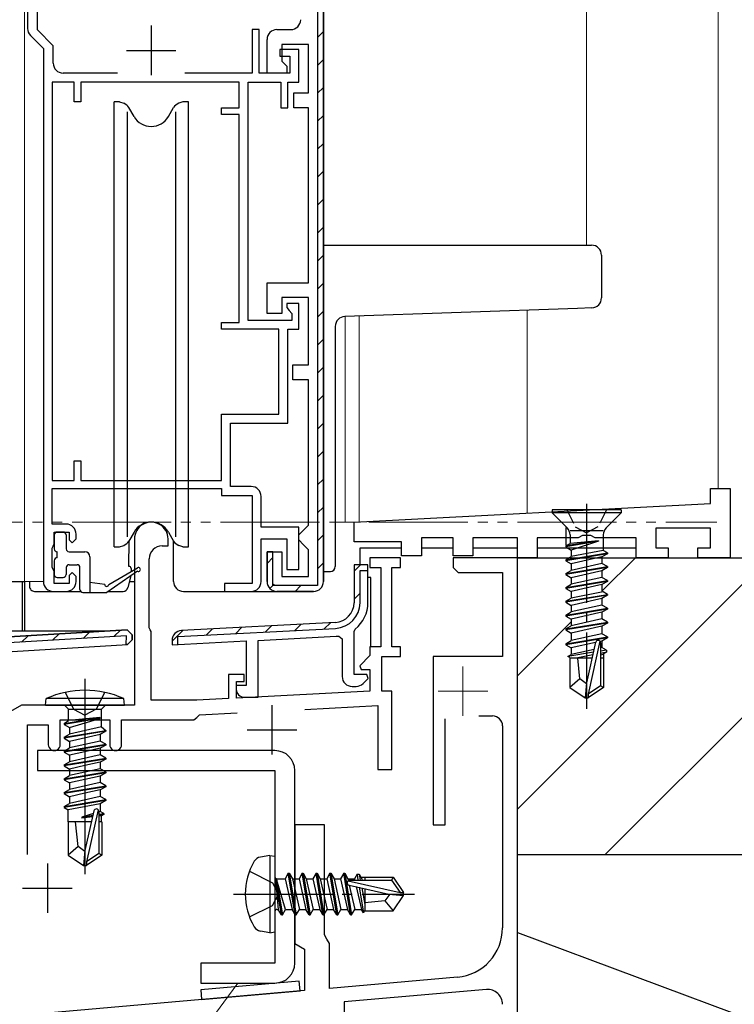
# Model space of a CAD drawing. Extents: x 0 to 1133, y 0 to 806.
# Drawn here: x 216 to 288, y 197 to 297 of the extents above; entities that cross this region are included whole.
import ezdxf

# ---------------------------------------------------------------- set-up
doc = ezdxf.new("R2010")
doc.units = 0
for name, pattern in [('YCENTER_1', [13, 10, -1, 1, -1]), ('YDIVIDE_1', [15, 10, -1, 1, -1, 1, -1]), ('YHIDDEN_1', [4, 3, -1])]:
    doc.linetypes.add(name, pattern=pattern)
for name, color, linetype, lineweight in [('YKK_11', 7, 'CONTINUOUS', 30), ('YKK_12', 2, 'CONTINUOUS', 13), ('YKK_13', 4, 'CONTINUOUS', 30), ('YKK_D', 6, 'CONTINUOUS', 13), ('YSS_K', 3, 'CONTINUOUS', 13), ('YSS_KE', 3, 'CONTINUOUS', 30)]:
    doc.layers.add(name, color=color, linetype=linetype, lineweight=lineweight)

msp = doc.modelspace()

# ---------------------------------------------------------------- linework, layer by layer
at = {"layer": 'YKK_11', "linetype": 'ByBlock', "lineweight": -2, "ltscale": 0.5}
for p, q in [((216.8, 313), (216.8, 295.914)), ((246.7, 312), (246.7, 240)), ((217.8, 295.773), (217.8, 309.7)), ((219.4, 294.173), (217.8, 295.773)), ((240.2, 295.8), (239.5, 295.8)), ((239.5, 295.8), (239.5, 291.4)), ((240.2, 291.4), (240.2, 295.8)), ((242, 295.8), (243.4, 295.8)), ((217.093, 295.207), (218.4, 293.9)), ((241, 291.4), (241, 294.8)), ((218.4, 293.9), (218.4, 240)), ((219.4, 292.4), (219.4, 294.173)), ((244.2, 293.8), (242.3, 293.8)), ((242.3, 293.8), (242.3, 293.1)), ((245.2, 294.3), (242.5, 294.3)), ((242.5, 294.3), (242.5, 292.6)), ((244.2, 290.5), (244.2, 293.8)), ((245.2, 289.4), (245.2, 294.3)), ((242.3, 293.1), (243.3, 293.1)), ((243.3, 293.1), (243.3, 291.4)), ((242.5, 292.6), (243, 292.1)), ((243, 292.1), (243, 291.4)), ((225.902, 291.4), (220.4, 291.4)), ((239.5, 291.4), (232.699, 291.4)), ((243.3, 291.4), (240.2, 291.4)), ((243, 291.4), (241, 291.4)), ((219.3, 290.5), (219.3, 250.2)), ((221.5, 290.5), (219.3, 290.5)), ((221.5, 288.5), (221.5, 290.5)), ((238.2, 290.5), (222.2, 290.5)), ((222.2, 290.5), (222.2, 288.5)), ((238.2, 287.9), (238.2, 290.5)), ((239.1, 266.4), (239.1, 290.5)), ((239.1, 290.5), (242.4, 290.5)), ((242.4, 290.5), (242.4, 287.9)), ((243.1, 287.9), (243.1, 290.5)), ((243.1, 290.5), (244.2, 290.5)), ((243.7, 287.9), (243.7, 289.4)), ((243.7, 289.4), (245.2, 289.4)), ((222.2, 288.5), (221.5, 288.5)), ((236.4, 287.2), (236.4, 287.9)), ((236.4, 287.9), (238.2, 287.9)), ((242.4, 287.9), (243.1, 287.9)), ((245.2, 287.9), (243.7, 287.9)), ((245.2, 270.2), (245.2, 287.9)), ((238.2, 287.2), (236.4, 287.2)), ((238.2, 266.2), (238.2, 287.2)), ((241, 267.1), (241, 270.2)), ((241, 270.2), (245.2, 270.2)), ((245.2, 268.7), (242.5, 268.7)), ((242.5, 268.7), (242.5, 267.1)), ((244.2, 268.1), (243, 268.1)), ((243, 268.1), (243, 267.7)), ((244.2, 265.5), (244.2, 268.1)), ((245.2, 261.9), (245.2, 268.7)), ((242.5, 267.1), (241, 267.1)), ((243, 267.7), (243.25, 267.404)), ((243.25, 267.404), (243.5, 267.109)), ((243.5, 267.109), (243.5, 266.4)), ((236.4, 265.5), (236.4, 266.2)), ((236.4, 266.2), (238.2, 266.2)), ((243.5, 266.4), (239.1, 266.4)), ((242.2, 265.5), (236.4, 265.5)), ((242.2, 256.9), (242.2, 265.5)), ((243.1, 256), (243.1, 265.5)), ((243.1, 265.5), (244.2, 265.5)), ((243.6, 260.4), (243.6, 261.9)), ((243.6, 261.9), (245.2, 261.9)), ((245.2, 260.4), (243.6, 260.4)), ((245.2, 245.7), (245.2, 260.4)), ((236.4, 250.2), (236.4, 256.9)), ((236.4, 256.9), (242.2, 256.9)), ((237.3, 249.6), (237.3, 256)), ((237.3, 256), (243.1, 256)), ((221.5, 250.2), (221.5, 252.2)), ((221.5, 252.2), (222.2, 252.2)), ((222.2, 252.2), (222.2, 250.2)), ((219.3, 250.2), (221.5, 250.2)), ((222.2, 250.2), (236.4, 250.2)), ((219.3, 245.8), (219.3, 249.4)), ((219.3, 249.4), (236.4, 249.4)), ((236.4, 249.4), (236.4, 248.7)), ((239.4, 249.6), (237.3, 249.6)), ((236.4, 248.7), (239.5, 248.7)), ((239.5, 248.7), (239.5, 239.8)), ((240.4, 245.5), (240.4, 248.6)), ((220.7, 245.8), (219.3, 245.8)), ((219.5, 243.8), (219.5, 245)), ((219.5, 245), (221, 245)), ((221, 245), (221, 244.2)), ((244.2, 245.5), (240.4, 245.5)), ((244.2, 241.2), (244.2, 245.5)), ((244.2, 244.7), (244.7, 245.2)), ((244.7, 245.2), (245.2, 245.7)), ((221, 244.2), (221.3, 243.9)), ((221.3, 243.9), (221.7, 244.3)), ((221.7, 244.3), (221.7, 244.8)), ((240.4, 240), (240.4, 244.3)), ((240.4, 244.3), (243, 244.3)), ((243, 244.3), (243, 241.2)), ((244.2, 244.2), (244.2, 244.7)), ((244.7, 243.7), (244.2, 244.2)), ((219.3, 243.353), (219.4, 243.577)), ((219.3, 241.447), (219.3, 243.353)), ((219.4, 243.577), (219.5, 243.8)), ((241, 240), (241, 243)), ((241, 243), (242.5, 243)), ((242.5, 243), (242.5, 240.5)), ((245.2, 243.2), (244.7, 243.7)), ((245.2, 240.5), (245.2, 243.2)), ((219.4, 241.224), (219.3, 241.447)), ((219.5, 241), (219.4, 241.224)), ((219.5, 239.8), (219.5, 241)), ((243, 241.2), (244.2, 241.2)), ((251.198, 241.694), (249.798, 241.694)), ((249.798, 241.694), (249.798, 237.857)), ((251.198, 237.857), (251.198, 241.694)), ((221.3, 240.9), (221, 240.6)), ((221, 240.6), (221, 239.8)), ((221.7, 240.5), (221.3, 240.9)), ((221.7, 240), (221.7, 240.5)), ((242.5, 240.5), (245.2, 240.5)), ((219.4, 239), (220.7, 239)), ((221, 239.8), (219.5, 239.8)), ((239.5, 239.8), (236.7, 239.8)), ((236.7, 239.8), (236.7, 239)), ((236.7, 239), (239.4, 239)), ((245.7, 239), (242, 239)), ((226.855, 235.125), (190.541, 232.904)), ((247.902, 235.859), (232.345, 235.044)), ((249.798, 234.958), (249.911, 235.193)), ((249.798, 230.594), (249.798, 234.958)), ((226.903, 233.625), (227.372, 234.111)), ((227.372, 234.111), (227.385, 234.613)), ((231.398, 234.045), (231.398, 233.592)), ((231.398, 233.592), (238.898, 233.985)), ((238.898, 233.985), (238.898, 229.494)), ((240.098, 234.048), (247.976, 234.461)), ((240.098, 228.294), (240.098, 234.048)), ((248.257, 234.488), (248.598, 234.191)), ((248.598, 234.191), (248.598, 230.394)), ((214.134, 232.844), (226.903, 233.625)), ((251.073, 230.594), (249.798, 230.594)), ((250.715, 229.687), (251.234, 230.206)), ((251.234, 230.206), (251.073, 230.594)), ((238.898, 229.494), (237.898, 229.494)), ((237.898, 229.494), (237.898, 229.094)), ((249.598, 229.394), (250.008, 229.394)), ((238.698, 228.294), (240.098, 228.294))]:
    msp.add_line(p, q, dxfattribs=at)
at = {"layer": 'YKK_11', "linetype": 'ByBlock', "lineweight": 30, "ltscale": 0.5}
for p, q in [((246.1, 312.4), (246.1, 239.6)), ((246.7, 240), (246.7, 312)), ((241.6, 243), (241, 243)), ((241, 243), (241, 240)), ((241.6, 239.6), (241.6, 243)), ((251.198, 241.694), (249.798, 241.694)), ((249.798, 241.694), (249.798, 237.857)), ((250.398, 237.857), (250.398, 241.094)), ((250.398, 241.094), (251.198, 241.094)), ((251.198, 241.094), (251.198, 241.694)), ((246.1, 239.6), (241.6, 239.6)), ((242, 239), (245.7, 239)), ((190.541, 232.904), (226.855, 235.125)), ((227.385, 234.613), (226.855, 235.125)), ((231.998, 234.425), (247.934, 235.26)), ((247.902, 235.859), (232.345, 235.044)), ((226.783, 234.52), (190.212, 232.283)), ((226.759, 233.617), (226.783, 234.52)), ((227.372, 234.111), (226.903, 233.625)), ((227.385, 234.613), (227.372, 234.111)), ((231.398, 234.045), (231.398, 233.592)), ((231.998, 233.624), (231.998, 234.425)), ((226.903, 233.625), (226.759, 233.617)), ((231.398, 233.592), (231.998, 233.624))]:
    msp.add_line(p, q, dxfattribs=at)
at = {"layer": 'YKK_11', "ltscale": 0.5}
for p, q in [((229.3, 296.2), (229.3, 291.2)), ((226.8, 293.7), (231.8, 293.7))]:
    msp.add_line(p, q, dxfattribs=at)
at = {"layer": 'YKK_11', "linetype": 'Continuous', "lineweight": 13}
for p, q in [((246.1, 295.012), (246.7, 295.612)), ((246.1, 292.183), (246.7, 292.783)), ((246.1, 289.355), (246.7, 289.955)), ((246.1, 286.527), (246.7, 287.127)), ((246.1, 283.698), (246.7, 284.298)), ((246.1, 280.87), (246.7, 281.47)), ((246.1, 278.041), (246.7, 278.641)), ((246.1, 275.213), (246.7, 275.813)), ((246.1, 272.384), (246.7, 272.984)), ((246.1, 269.556), (246.7, 270.156)), ((246.1, 266.728), (246.7, 267.328)), ((246.1, 263.899), (246.7, 264.499)), ((246.1, 261.071), (246.7, 261.671)), ((246.1, 258.242), (246.7, 258.842)), ((246.1, 255.414), (246.7, 256.014)), ((246.1, 252.585), (246.7, 253.185)), ((246.1, 249.757), (246.7, 250.357)), ((246.1, 246.929), (246.7, 247.529)), ((246.1, 244.1), (246.7, 244.7)), ((241, 241.829), (241.6, 242.429)), ((246.1, 241.272), (246.7, 241.872)), ((249.798, 241.038), (250.455, 241.694)), ((241.293, 239.293), (241.717, 239.717)), ((243.829, 239), (244.429, 239.6)), ((249.798, 238.209), (250.398, 238.809)), ((225.516, 234.442), (226.193, 235.085)), ((231.398, 233.951), (232.499, 235.052)), ((234.849, 234.574), (235.483, 235.208)), ((237.834, 234.731), (238.468, 235.365)), ((240.819, 234.887), (241.453, 235.521)), ((243.804, 235.044), (244.438, 235.678)), ((246.789, 235.2), (247.423, 235.834)), ((216.199, 233.872), (216.876, 234.515)), ((219.305, 234.062), (219.982, 234.705)), ((222.411, 234.252), (223.088, 234.895))]:
    msp.add_line(p, q, dxfattribs=at)
at = {"layer": 'YKK_11', "color": 211, "linetype": 'ByBlock', "lineweight": -2, "ltscale": 0.5}
for p, q in [((285.8, 247.9), (285.8, 249.4)), ((285.8, 249.4), (287.8, 249.4)), ((287.8, 249.4), (287.8, 242.4)), ((249.8, 246.014), (285.8, 247.9)), ((249.8, 244), (249.8, 246.014)), ((285.8, 245.4), (280.3, 245.4)), ((280.3, 245.4), (280.3, 243.4)), ((285.8, 243.4), (285.8, 245.4)), ((227.6, 244.3), (227.6, 227.5)), ((231, 243.6), (231, 244.3)), ((254.6, 244), (249.8, 244)), ((254.6, 242.6), (254.6, 244)), ((259.8, 244.4), (256.6, 244.4)), ((256.6, 244.4), (256.6, 242.6)), ((259.8, 242.6), (259.8, 244.4)), ((266.3, 244.4), (261.8, 244.4)), ((261.8, 244.4), (261.8, 242.6)), ((266.3, 242.4), (266.3, 244.4)), ((272.434, 244.4), (268.3, 244.4)), ((268.3, 244.4), (268.3, 242.4)), ((272.867, 244.65), (272.434, 244.4)), ((273.733, 244.65), (272.867, 244.65)), ((274.166, 244.4), (273.733, 244.65)), ((278.3, 244.4), (274.166, 244.4)), ((278.3, 242.4), (278.3, 244.4)), ((230.4, 243.6), (231, 243.6)), ((280.3, 243.4), (281.55, 243.4)), ((281.55, 243.4), (281.55, 242.4)), ((284.55, 242.4), (284.55, 243.4)), ((284.55, 243.4), (285.8, 243.4)), ((229.1, 235.3), (229.1, 242.3)), ((254.5, 242.4), (251.4, 242.4)), ((251.4, 242.4), (251.4, 241.4)), ((254.5, 241.4), (254.5, 242.4)), ((256.6, 242.6), (254.6, 242.6)), ((261.8, 242.6), (259.8, 242.6)), ((268.3, 242.4), (266.3, 242.4)), ((281.55, 242.4), (278.3, 242.4)), ((287.8, 242.4), (284.55, 242.4)), ((251.4, 241.4), (252.5, 241.4)), ((252.5, 241.4), (252.5, 233.4)), ((253.6, 233.4), (253.6, 241.4)), ((253.6, 241.4), (254.5, 241.4)), ((229.2, 235.127), (229.1, 235.3)), ((229.3, 234.954), (229.2, 235.127)), ((229.3, 228), (229.3, 234.954)), ((252.5, 233.4), (251.4, 233.4)), ((251.4, 233.4), (251.4, 232.524)), ((254.5, 233.4), (253.6, 233.4)), ((254.5, 232.4), (254.5, 233.4)), ((251.4, 232.524), (250.364, 231.488)), ((252.6, 228.9), (252.6, 232.4)), ((252.6, 232.4), (254.5, 232.4)), ((250.364, 231.488), (250.524, 231.1)), ((250.524, 231.1), (251.4, 231.1)), ((251.4, 231.1), (251.4, 228.917)), ((238.7, 230.6), (237.1, 230.6)), ((237.1, 230.6), (237.1, 228.168)), ((238.7, 229.9), (238.7, 230.6)), ((237.9, 228.21), (237.9, 229.9)), ((237.9, 229.9), (238.7, 229.9)), ((233.9, 228), (229.3, 228)), ((237.1, 228.168), (233.9, 228)), ((251.4, 228.917), (237.9, 228.21)), ((253.6, 228.9), (252.6, 228.9)), ((253.6, 221), (253.6, 228.9)), ((216.179, 227.5), (214.36, 226.45)), ((227.6, 227.5), (216.179, 227.5)), ((244.824, 227.071), (252.2, 227.457)), ((252.2, 227.457), (252.2, 221)), ((220.1, 223.5), (220.1, 226)), ((220.1, 226), (225.1, 226)), ((225.1, 226), (225.1, 223.5)), ((226.3, 223.5), (226.3, 226)), ((226.3, 226), (233.6, 226)), ((233.6, 226), (233.897, 226.257)), ((233.897, 226.257), (234.178, 226.513)), ((234.178, 226.513), (237.978, 226.712)), ((216.8, 212.382), (216.8, 225.5)), ((216.8, 225.5), (218.9, 225.5)), ((218.9, 225.5), (218.9, 223.5)), ((252.2, 221), (253.6, 221))]:
    msp.add_line(p, q, dxfattribs=at)
at = {"layer": 'YKK_11', "color": 4}
for p, q in [((266.3, 242.4), (259.8, 242.4)), ((259.8, 242.4), (259.8, 241.4)), ((266.3, 182.9), (266.3, 242.4)), ((259.8, 241.4), (260.3, 240.9)), ((260.3, 240.9), (264.8, 240.9)), ((264.8, 240.9), (264.8, 232.4)), ((264.8, 232.4), (257.8, 232.4)), ((257.8, 232.4), (257.8, 215.4)), ((259, 215.4), (259, 226.106)), ((262.4, 226.4), (263.8, 226.4)), ((264.8, 225.4), (264.8, 204.975)), ((243.8, 215.4), (243.8, 203.4)), ((246.8, 215.4), (243.8, 215.4)), ((246.8, 204.266), (246.8, 215.4)), ((257.8, 215.4), (259, 215.4)), ((247.05, 203.833), (246.8, 204.266)), ((243.8, 203.4), (244.8, 202.823)), ((247.3, 203.4), (247.05, 203.833)), ((247.3, 198.862), (247.3, 203.4)), ((244.8, 202.823), (244.8, 198.643)), ((260.236, 199.994), (247.3, 198.862)), ((244.8, 198.643), (212.3, 195.8)), ((263.169, 198.745), (248.8, 197.488)), ((248.8, 197.488), (248.8, 194.672))]:
    msp.add_line(p, q, dxfattribs=at)
at = {"layer": 'YKK_11', "color": 211, "ltscale": 0.5}
for p, q in [((241.5, 227.5), (241.5, 222.5)), ((239, 225), (244, 225)), ((218.8, 211.5), (218.8, 206.5)), ((216.3, 209), (221.3, 209))]:
    msp.add_line(p, q, dxfattribs=at)
at = {"layer": 'YKK_11', "linetype": 'ByBlock', "lineweight": -2, "ltscale": 0.5}
for centre, radius, start, end in [((243.4, 296.8), 1, 270.00001, 359.99999), ((217.8, 295.914), 1, 179.99998, 224.99997), ((242, 294.8), 1, 90.00001, 179.99999), ((220.4, 292.4), 1, 180.00001, 269.99999), ((239.4, 248.6), 1, 0.00001, 89.99999), ((220.7, 244.8), 1, 0.00001, 89.99999), ((219.4, 240), 1, 180.00001, 269.99999), ((220.7, 240), 1, 270.00001, 359.99999), ((239.4, 240), 1, 270.00001, 359.99999), ((242, 240), 1, 180.00001, 269.99999), ((245.7, 240), 1, 270.00001, 359.99999), ((247.798, 237.857), 2, 273.00001, 359.99999), ((247.798, 237.857), 3.4, 308.43466, 0), ((232.398, 234.045), 1, 93.00003, 180), ((247.798, 237.857), 3.4, 273, 277.76644), ((249.598, 230.394), 1, 180.00001, 269.99999), ((238.698, 229.094), 0.8, 180.00001, 269.99999), ((250.008, 230.394), 1, 270.00001, 315)]:
    msp.add_arc(centre, radius, start, end, dxfattribs=at)
at = {"layer": 'YKK_11', "color": 211, "linetype": 'ByBlock', "lineweight": -2, "ltscale": 0.5}
for centre, radius, start, end in [((229.3, 244.3), 1.7, 359.99999, 180.00001), ((230.4, 242.3), 1.3, 90.00001, 179.99999), ((219.5, 223.5), 0.6, 179.99999, 0.00001), ((225.7, 223.5), 0.6, 179.99999, 0.00001)]:
    msp.add_arc(centre, radius, start, end, dxfattribs=at)
at = {"layer": 'YKK_11', "linetype": 'ByBlock', "lineweight": 30, "ltscale": 0.5}
for centre, radius, start, end in [((242, 240), 1, 180.00001, 269.99999), ((245.7, 240), 1, 270.00001, 359.99999), ((247.798, 237.857), 2, 273.00001, 359.99999), ((247.798, 237.857), 2.6, 273.00001, 359.99998), ((232.398, 234.045), 1, 93.00003, 180)]:
    msp.add_arc(centre, radius, start, end, dxfattribs=at)
at = {"layer": 'YKK_11', "color": 4}
for centre, radius, start, end in [((263.8, 225.4), 1, 360, 90), ((259.8, 204.975), 5, 275, 0), ((263.3, 197.251), 1.5, 0.00001, 95.00001)]:
    msp.add_arc(centre, radius, start, end, dxfattribs=at)
at = {"layer": 'YKK_12'}
for p, q in [((216.5, 403), (216.5, 240.004)), ((273.3, 403), (273.3, 274)), ((286.599, 403), (286.599, 249.4)), ((248.9, 266.796), (248.9, 246)), ((250.3, 266.844), (250.3, 246)), ((267.3, 267.438), (267.3, 246.93)), ((247.899, 246), (250.3, 246)), ((212, 240), (218.4, 240))]:
    msp.add_line(p, q, dxfattribs=at)
at = {"layer": 'YKK_12', "linetype": 'YDIVIDE_1'}
msp.add_line((161.3, 246.001), (286.45, 246), dxfattribs=at)
at = {"layer": 'YKK_12', "color": 2, "linetype": 'YCENTER_1'}
for p, q in [((260.8, 231.4), (260.8, 226.4)), ((258.3, 228.9), (263.3, 228.9))]:
    msp.add_line(p, q, dxfattribs=at)
at = {"layer": 'YKK_13'}
for p, q in [((225.55, 243.501), (225.55, 288.501)), ((226.1, 288.501), (225.55, 288.501)), ((226.1, 288.501), (226.52, 288.348)), ((227.568, 287.001), (227.044, 287.908)), ((231.032, 287.001), (231.556, 287.908)), ((232.5, 288.501), (232.08, 288.348)), ((233.05, 288.501), (232.5, 288.501)), ((233.05, 243.501), (233.05, 288.501)), ((226.862, 287.501), (226.862, 244.501)), ((231.738, 287.501), (231.738, 244.501)), ((246.699, 274), (272.351, 274)), ((246.699, 273), (246.699, 274)), ((272.351, 274), (273.799, 274)), ((246.699, 258.173), (246.699, 273)), ((274.799, 273), (274.799, 268.666)), ((272.386, 267.616), (248.864, 266.794)), ((273.834, 267.666), (272.386, 267.616)), ((247.899, 265.795), (247.899, 241.5)), ((276.8, 247.25), (269.8, 247.25)), ((269.8, 247.25), (269.8, 246.95)), ((276.8, 246.95), (269.8, 246.95)), ((269.8, 246.95), (271.327, 245.422)), ((276.8, 246.95), (275.273, 245.422)), ((276.8, 247.25), (276.8, 246.95)), ((220.4, 245), (219.8, 245)), ((227.568, 245.001), (227.044, 244.093)), ((231.032, 245.001), (231.556, 244.093)), ((271.2, 245.45), (271.2, 243.699)), ((274.98, 245.13), (271.62, 245.13)), ((219.5, 244.7), (219.5, 243.3)), ((220.7, 244.7), (220.7, 243.3)), ((227.05, 241.525), (227.054, 244.11)), ((231.554, 240), (231.554, 244.097)), ((274.48, 244.126), (271.2, 243.599)), ((274.48, 244.066), (271.2, 243.499)), ((271.62, 244.715), (271.62, 243.842)), ((274.48, 244.126), (271.62, 243.842)), ((274.48, 244.066), (271.75, 243.182)), ((274.48, 244.126), (274.48, 244.066)), ((274.98, 244.715), (274.98, 243.142)), ((219.8, 242.4), (219.8, 243)), ((221, 243), (222.6, 243)), ((225.55, 243.501), (226.1, 243.501)), ((226.1, 243.501), (226.52, 243.654)), ((232.5, 243.501), (232.08, 243.654)), ((232.5, 243.501), (233.05, 243.501)), ((250.4, 241.697), (250.4, 243.403)), ((250.4, 243.403), (254.598, 243.403)), ((256.598, 243.403), (259.798, 243.403)), ((261.798, 243.403), (266.298, 243.403)), ((268.298, 243.403), (278.298, 243.403)), ((271.2, 243.599), (271.62, 243.842)), ((271.2, 243.599), (271.2, 243.499)), ((271.2, 243.499), (271.75, 243.182)), ((271.75, 243.182), (271.75, 242.517)), ((274.98, 243.142), (271.75, 242.517)), ((275.4, 242.899), (274.98, 243.142)), ((219.5, 242.1), (219.5, 240.7)), ((223.1, 242.5), (223.1, 238.903)), ((271.2, 242.199), (275.4, 242.899)), ((275.4, 242.799), (271.2, 242.099)), ((271.2, 242.199), (271.75, 242.517)), ((271.2, 242.199), (271.2, 242.099)), ((271.2, 242.099), (271.75, 241.782)), ((274.85, 242.482), (271.75, 241.782)), ((275.4, 242.799), (274.85, 242.482)), ((274.85, 242.482), (274.85, 241.817)), ((275.4, 242.899), (275.4, 242.799)), ((220.7, 241.4), (220.7, 240.7)), ((221, 241.7), (221.8, 241.7)), ((222.1, 239.203), (222.1, 241.4)), ((227.899, 241.03), (224.799, 238.903)), ((224.999, 239.703), (227.899, 241.376)), ((227.254, 241.329), (227.259, 241.008)), ((246.7, 241), (247.399, 241)), ((271.2, 240.799), (275.4, 241.499)), ((275.4, 241.399), (271.2, 240.699)), ((271.2, 240.799), (271.75, 241.117)), ((274.85, 241.817), (271.75, 241.117)), ((271.75, 241.782), (271.75, 241.117)), ((274.85, 241.082), (271.75, 240.382)), ((275.4, 241.499), (274.85, 241.817)), ((275.4, 241.399), (274.85, 241.082)), ((274.85, 241.082), (274.85, 240.417)), ((275.4, 241.499), (275.4, 241.399)), ((205.7, 240.004), (216.3, 240.004)), ((216.3, 235.298), (216.3, 240.004)), ((216.3, 240.004), (216.5, 240.004)), ((216.5, 240.004), (216.5, 235.298)), ((217, 240), (217, 239.5)), ((219.8, 240.4), (220.4, 240.4)), ((227.224, 240.567), (226.928, 239.379)), ((227.084, 240.004), (227.6, 240.004)), ((251.5, 240.403), (251.198, 240.403)), ((251.5, 233.403), (251.5, 240.403)), ((271.2, 240.799), (271.2, 240.699)), ((271.2, 240.699), (271.75, 240.382)), ((271.2, 239.399), (275.4, 240.099)), ((275.4, 239.999), (271.2, 239.299)), ((274.85, 240.417), (271.75, 239.717)), ((271.75, 240.382), (271.75, 239.717)), ((275.4, 240.099), (274.85, 240.417)), ((275.4, 239.999), (274.85, 239.682)), ((275.4, 240.099), (275.4, 239.999)), ((217.499, 239), (222.179, 239)), ((224.599, 239.703), (223.1, 239.903)), ((224.94, 239), (226.461, 239)), ((232.554, 239), (242, 239)), ((271.2, 239.399), (271.75, 239.717)), ((271.2, 239.4), (271.62, 239.642)), ((271.2, 239.4), (271.2, 239.3)), ((271.2, 239.399), (271.2, 239.299)), ((271.2, 239.3), (271.75, 238.982)), ((271.2, 239.299), (271.75, 238.982)), ((274.85, 239.682), (271.75, 238.982)), ((271.75, 238.982), (271.75, 238.317)), ((274.98, 238.942), (271.75, 238.317)), ((274.85, 239.682), (274.85, 238.917)), ((275.4, 238.7), (274.98, 238.942)), ((222.4, 238.903), (224.799, 238.903)), ((271.2, 238), (275.4, 238.7)), ((275.4, 238.6), (271.2, 237.9)), ((271.2, 238), (271.75, 238.317)), ((271.2, 238), (271.2, 237.9)), ((274.85, 238.282), (271.75, 237.582)), ((275.4, 238.6), (274.85, 238.282)), ((274.85, 238.282), (274.85, 237.617)), ((275.4, 238.7), (275.4, 238.6)), ((271.2, 237.9), (271.75, 237.582)), ((271.2, 236.6), (275.4, 237.3)), ((275.4, 237.2), (271.2, 236.5)), ((274.85, 237.617), (271.75, 236.917)), ((271.75, 237.582), (271.75, 236.917)), ((275.4, 237.3), (274.85, 237.617)), ((275.4, 237.2), (274.85, 236.882)), ((275.4, 237.3), (275.4, 237.2)), ((271.2, 236.6), (271.75, 236.917)), ((271.2, 236.6), (271.2, 236.5)), ((271.2, 236.5), (271.75, 236.182)), ((274.85, 236.882), (271.75, 236.182)), ((274.85, 236.217), (271.75, 235.517)), ((271.75, 236.182), (271.75, 235.517)), ((274.85, 236.882), (274.85, 236.217)), ((275.4, 235.9), (274.85, 236.217)), ((189.502, 235.004), (224.874, 235.004)), ((216.3, 235.004), (216.3, 235.298)), ((216.5, 235.298), (216.5, 235.004)), ((271.2, 235.2), (275.4, 235.9)), ((275.4, 235.8), (271.2, 235.1)), ((271.2, 235.2), (271.75, 235.517)), ((271.2, 235.2), (271.2, 235.1)), ((271.2, 235.1), (271.75, 234.782)), ((274.85, 235.482), (271.75, 234.782)), ((275.4, 235.8), (274.85, 235.482)), ((274.85, 235.482), (274.85, 234.717)), ((275.4, 235.9), (275.4, 235.8)), ((271.2, 233.7), (275.4, 234.4)), ((275.4, 234.3), (271.2, 233.6)), ((271.2, 233.7), (271.75, 234.017)), ((271.75, 234.782), (271.75, 234.017)), ((274.85, 234.717), (271.75, 234.017)), ((274.643, 233.959), (273.45, 228.611)), ((274.85, 233.982), (274.659, 233.939)), ((275.4, 234.4), (274.85, 234.717)), ((275.4, 234.3), (274.85, 233.982)), ((274.85, 233.982), (274.85, 233.317)), ((275.4, 234.4), (275.4, 234.3)), ((271.2, 233.7), (271.2, 233.6)), ((271.2, 233.6), (271.75, 233.282)), ((274.205, 233.836), (271.75, 233.282)), ((271.75, 233.282), (271.75, 232.617)), ((274.046, 233.135), (271.75, 232.617)), ((274.21, 233.856), (273.3, 229.756)), ((274.85, 233.317), (274.697, 233.282)), ((274.7, 233.801), (274.7, 229.455)), ((275.3, 233.057), (274.7, 232.958)), ((275.3, 233.057), (274.85, 233.317)), ((275.3, 233.057), (275.3, 232.842)), ((273.979, 232.84), (271.4, 232.415)), ((271.4, 232.415), (271.75, 232.617)), ((271.6, 232.32), (271.4, 232.415)), ((271.6, 232.32), (271.6, 229.295)), ((273.844, 232.25), (271.6, 232.25)), ((273.918, 232.573), (272.252, 232.25)), ((272.6, 230.15), (272.4, 232.25)), ((275.3, 232.842), (274.7, 232.725)), ((274.85, 232.582), (274.7, 232.548)), ((275, 232.25), (274.7, 232.25)), ((275.3, 232.842), (274.85, 232.582)), ((275, 232.669), (275, 229.295)), ((222.6, 230.156), (222.6, 210.425)), ((222.6, 230.156), (222.6, 210.425)), ((272.6, 230.15), (271.6, 229.295)), ((273.3, 229.649), (272.6, 230.15)), ((271.6, 229.295), (273.15, 228.25)), ((273.3, 229.756), (273.15, 228.25)), ((273.3, 229.756), (273.3, 228.25)), ((274.7, 229.455), (273.45, 228.611)), ((275, 229.295), (273.45, 228.25)), ((275, 229.295), (274.7, 229.455)), ((218.6, 227.5), (218.678, 228.153)), ((218.6, 227.5), (218.678, 228.153)), ((226.522, 228.153), (218.678, 228.153)), ((226.522, 228.153), (218.678, 228.153)), ((220.6, 228.812), (221.455, 227.097)), ((220.6, 228.812), (221.455, 227.097)), ((224.6, 228.812), (223.745, 227.097)), ((224.6, 228.812), (223.745, 227.097)), ((226.6, 227.5), (226.522, 228.153)), ((226.6, 227.5), (226.522, 228.153)), ((273.15, 228.25), (273.45, 228.25)), ((273.45, 228.611), (273.45, 228.25)), ((218.6, 227.5), (226.6, 227.5)), ((218.6, 227.5), (226.6, 227.5)), ((220.525, 227.5), (220.925, 227.1)), ((220.525, 227.5), (220.925, 227.1)), ((220.925, 227.1), (224.275, 227.1)), ((220.925, 225.956), (220.925, 227.1)), ((220.925, 227.1), (224.275, 227.1)), ((220.925, 225.956), (220.925, 227.1)), ((221.455, 227.097), (222.6, 226.488)), ((221.455, 227.097), (222.6, 226.488)), ((223.745, 227.097), (222.6, 226.488)), ((223.745, 227.097), (222.6, 226.488)), ((224.675, 227.5), (224.275, 227.1)), ((224.675, 227.5), (224.275, 227.1)), ((224.275, 225.296), (224.275, 227.1)), ((224.275, 225.296), (224.275, 227.1)), ((220.5, 225.65), (224.1, 226.25)), ((220.5, 225.65), (224.1, 226.25)), ((224.1, 226.15), (220.5, 225.55)), ((224.1, 226.15), (220.5, 225.55)), ((224.1, 226.25), (220.925, 225.956)), ((224.1, 226.25), (220.925, 225.956)), ((221.05, 225.233), (224.1, 226.15)), ((221.05, 225.233), (224.1, 226.15)), ((224.1, 226.25), (224.1, 226.15)), ((224.1, 226.25), (224.1, 226.15)), ((220.5, 225.65), (220.925, 225.956)), ((220.5, 225.65), (220.925, 225.956)), ((220.5, 225.65), (220.5, 225.55)), ((220.5, 225.65), (220.5, 225.55)), ((220.5, 225.65), (220.5, 225.55)), ((220.5, 225.65), (220.5, 225.55)), ((220.5, 225.55), (221.05, 225.233)), ((220.5, 225.55), (221.05, 225.233)), ((224.275, 225.296), (221.05, 224.568)), ((224.275, 225.296), (221.05, 224.568)), ((221.05, 225.233), (221.05, 224.568)), ((221.05, 225.233), (221.05, 224.568)), ((224.275, 225.296), (224.7, 224.95)), ((224.275, 225.296), (224.7, 224.95)), ((220.5, 224.25), (224.7, 224.95)), ((220.5, 224.25), (224.7, 224.95)), ((224.7, 224.85), (220.5, 224.15)), ((224.7, 224.85), (220.5, 224.15)), ((220.5, 224.25), (221.05, 224.568)), ((220.5, 224.25), (221.05, 224.568)), ((220.5, 224.25), (220.5, 224.15)), ((220.5, 224.25), (220.5, 224.15)), ((220.5, 224.15), (221.05, 223.833)), ((220.5, 224.15), (221.05, 223.833)), ((224.15, 224.533), (221.05, 223.833)), ((224.15, 224.533), (221.05, 223.833)), ((224.7, 224.85), (224.15, 224.533)), ((224.7, 224.85), (224.15, 224.533)), ((224.15, 224.533), (224.15, 223.868)), ((224.15, 224.533), (224.15, 223.868)), ((224.7, 224.95), (224.7, 224.85)), ((224.7, 224.95), (224.7, 224.85)), ((220.5, 222.85), (224.7, 223.55)), ((220.5, 222.85), (224.7, 223.55)), ((224.7, 223.45), (220.5, 222.75)), ((224.7, 223.45), (220.5, 222.75)), ((220.5, 222.85), (221.05, 223.168)), ((220.5, 222.85), (221.05, 223.168)), ((224.15, 223.868), (221.05, 223.168)), ((224.15, 223.868), (221.05, 223.168)), ((224.15, 223.868), (221.05, 223.168)), ((224.15, 223.868), (221.05, 223.168)), ((221.05, 223.833), (221.05, 223.168)), ((221.05, 223.833), (221.05, 223.168)), ((224.15, 223.133), (222.6, 222.783)), ((224.15, 223.133), (222.6, 222.783)), ((224.7, 223.55), (224.15, 223.868)), ((224.7, 223.55), (224.15, 223.868)), ((224.7, 223.45), (224.15, 223.133)), ((224.7, 223.45), (224.15, 223.133)), ((224.15, 223.133), (224.15, 222.468)), ((224.15, 223.133), (224.15, 222.468)), ((224.7, 223.55), (224.7, 223.45)), ((224.7, 223.55), (224.7, 223.45)), ((220.5, 222.85), (220.5, 222.75)), ((220.5, 222.85), (220.5, 222.75)), ((220.5, 222.75), (221.05, 222.433)), ((220.5, 222.75), (221.05, 222.433)), ((220.5, 221.45), (224.7, 222.15)), ((220.5, 221.45), (224.7, 222.15)), ((224.7, 222.05), (220.5, 221.35)), ((224.7, 222.05), (220.5, 221.35)), ((222.6, 222.783), (221.05, 222.433)), ((222.6, 222.783), (221.05, 222.433)), ((224.15, 222.468), (221.05, 221.768)), ((224.15, 222.468), (221.05, 221.768)), ((221.05, 222.433), (221.05, 221.768)), ((221.05, 222.433), (221.05, 221.768)), ((224.7, 222.15), (224.15, 222.468)), ((224.7, 222.15), (224.15, 222.468)), ((224.7, 222.05), (224.15, 221.733)), ((224.7, 222.05), (224.15, 221.733)), ((224.7, 222.15), (224.7, 222.05)), ((224.7, 222.15), (224.7, 222.05)), ((220.5, 221.45), (221.05, 221.768)), ((220.5, 221.45), (221.05, 221.768)), ((220.5, 221.45), (220.5, 221.35)), ((220.5, 221.45), (220.5, 221.35)), ((220.5, 221.35), (221.05, 221.033)), ((220.5, 221.35), (221.05, 221.033)), ((220.5, 221.35), (221.05, 221.033)), ((220.5, 221.35), (221.05, 221.033)), ((222.6, 221.383), (221.05, 221.033)), ((222.6, 221.383), (221.05, 221.033)), ((222.6, 221.383), (221.05, 221.033)), ((222.6, 221.383), (221.05, 221.033)), ((224.15, 221.068), (221.05, 220.368)), ((224.15, 221.068), (221.05, 220.368)), ((224.15, 221.068), (221.05, 220.368)), ((224.15, 221.068), (221.05, 220.368)), ((221.05, 221.033), (221.05, 220.368)), ((221.05, 221.033), (221.05, 220.368)), ((221.05, 221.033), (221.05, 220.368)), ((221.05, 221.033), (221.05, 220.368)), ((224.15, 221.733), (222.6, 221.383)), ((224.15, 221.733), (222.6, 221.383)), ((224.15, 221.733), (224.15, 221.068)), ((224.15, 221.733), (224.15, 221.068)), ((224.7, 220.75), (224.15, 221.068)), ((224.7, 220.75), (224.15, 221.068)), ((224.7, 220.75), (224.15, 221.068)), ((224.7, 220.75), (224.15, 221.068)), ((220.5, 220.05), (224.7, 220.75)), ((220.5, 220.05), (224.7, 220.75)), ((220.5, 220.05), (224.7, 220.75)), ((220.5, 220.05), (224.7, 220.75)), ((224.7, 220.65), (220.5, 219.95)), ((224.7, 220.65), (220.5, 219.95)), ((224.7, 220.65), (220.5, 219.95)), ((224.7, 220.65), (220.5, 219.95)), ((220.5, 220.05), (221.05, 220.368)), ((220.5, 220.05), (221.05, 220.368)), ((220.5, 220.05), (221.05, 220.368)), ((220.5, 220.05), (221.05, 220.368)), ((220.5, 220.05), (220.5, 219.95)), ((220.5, 220.05), (220.5, 219.95)), ((220.5, 220.05), (220.5, 219.95)), ((220.5, 220.05), (220.5, 219.95)), ((224.15, 220.333), (222.6, 219.983)), ((224.15, 220.333), (222.6, 219.983)), ((224.15, 220.333), (222.6, 219.983)), ((224.15, 220.333), (222.6, 219.983)), ((224.7, 220.65), (224.15, 220.333)), ((224.7, 220.65), (224.15, 220.333)), ((224.7, 220.65), (224.15, 220.333)), ((224.7, 220.65), (224.15, 220.333)), ((224.15, 220.333), (224.15, 219.668)), ((224.15, 220.333), (224.15, 219.668)), ((224.15, 220.333), (224.15, 219.668)), ((224.15, 220.333), (224.15, 219.668)), ((224.7, 220.75), (224.7, 220.65)), ((224.7, 220.75), (224.7, 220.65)), ((224.7, 220.75), (224.7, 220.65)), ((224.7, 220.75), (224.7, 220.65)), ((220.5, 219.95), (221.05, 219.633)), ((220.5, 219.95), (221.05, 219.633)), ((220.5, 219.95), (221.05, 219.633)), ((220.5, 219.95), (221.05, 219.633)), ((220.5, 218.65), (224.7, 219.35)), ((220.5, 218.65), (224.7, 219.35)), ((220.5, 218.65), (224.7, 219.35)), ((220.5, 218.65), (224.7, 219.35)), ((224.7, 219.25), (220.5, 218.55)), ((224.7, 219.25), (220.5, 218.55)), ((224.7, 219.25), (220.5, 218.55)), ((224.7, 219.25), (220.5, 218.55)), ((222.6, 219.983), (221.05, 219.633)), ((222.6, 219.983), (221.05, 219.633)), ((222.6, 219.983), (221.05, 219.633)), ((222.6, 219.983), (221.05, 219.633)), ((224.15, 219.668), (221.05, 218.968)), ((224.15, 219.668), (221.05, 218.968)), ((224.15, 219.668), (221.05, 218.968)), ((224.15, 219.668), (221.05, 218.968)), ((221.05, 219.633), (221.05, 218.968)), ((221.05, 219.633), (221.05, 218.968)), ((221.05, 219.633), (221.05, 218.968)), ((221.05, 219.633), (221.05, 218.968)), ((224.7, 219.35), (224.15, 219.668)), ((224.7, 219.35), (224.15, 219.668)), ((224.7, 219.35), (224.15, 219.668)), ((224.7, 219.35), (224.15, 219.668)), ((224.7, 219.25), (224.15, 218.933)), ((224.7, 219.25), (224.15, 218.933)), ((224.7, 219.25), (224.15, 218.933)), ((224.7, 219.25), (224.15, 218.933)), ((224.7, 219.35), (224.7, 219.25)), ((224.7, 219.35), (224.7, 219.25)), ((224.7, 219.35), (224.7, 219.25)), ((224.7, 219.35), (224.7, 219.25)), ((220.5, 218.65), (221.05, 218.968)), ((220.5, 218.65), (221.05, 218.968)), ((220.5, 218.65), (221.05, 218.968)), ((220.5, 218.65), (221.05, 218.968)), ((220.5, 218.65), (220.5, 218.55)), ((220.5, 218.65), (220.5, 218.55)), ((220.5, 218.65), (220.5, 218.55)), ((220.5, 218.65), (220.5, 218.55)), ((220.5, 218.55), (221.05, 218.233)), ((220.5, 218.55), (221.05, 218.233)), ((222.6, 218.583), (221.05, 218.233)), ((222.6, 218.583), (221.05, 218.233)), ((224.15, 218.268), (221.05, 217.568)), ((224.15, 218.268), (221.05, 217.568)), ((221.05, 218.233), (221.05, 217.568)), ((221.05, 218.233), (221.05, 217.568)), ((224.15, 218.933), (222.6, 218.583)), ((224.15, 218.933), (222.6, 218.583)), ((224.15, 218.933), (222.6, 218.583)), ((224.15, 218.933), (222.6, 218.583)), ((224.15, 218.933), (224.15, 218.268)), ((224.15, 218.933), (224.15, 218.268)), ((224.15, 218.933), (224.15, 218.268)), ((224.15, 218.933), (224.15, 218.268)), ((224.7, 217.95), (224.15, 218.268)), ((224.7, 217.95), (224.15, 218.268)), ((220.5, 217.25), (224.7, 217.95)), ((220.5, 217.25), (224.7, 217.95)), ((224.7, 217.85), (220.5, 217.15)), ((224.7, 217.85), (220.5, 217.15)), ((220.5, 217.25), (221.05, 217.568)), ((220.5, 217.25), (221.05, 217.568)), ((220.5, 217.25), (220.5, 217.15)), ((220.5, 217.25), (220.5, 217.15)), ((220.5, 217.15), (220.92, 216.908)), ((220.5, 217.15), (220.92, 216.908)), ((224.15, 217.533), (220.92, 216.908)), ((224.15, 217.533), (220.92, 216.908)), ((224.7, 217.85), (224.15, 217.533)), ((224.7, 217.85), (224.15, 217.533)), ((224.15, 217.533), (224.15, 216.752)), ((224.15, 217.533), (224.15, 216.752)), ((224.7, 217.95), (224.7, 217.85)), ((224.7, 217.95), (224.7, 217.85)), ((220.92, 215.7), (220.92, 216.908)), ((220.92, 215.7), (220.92, 216.908)), ((223.448, 216.536), (222.3, 216.183)), ((223.448, 216.536), (222.3, 216.183)), ((222.3, 216.183), (223.41, 216.368)), ((222.3, 216.183), (223.41, 216.368)), ((223.386, 216.264), (222.3, 216.083)), ((223.386, 216.264), (222.3, 216.083)), ((223.375, 216.214), (222.3, 216.083)), ((223.375, 216.214), (222.3, 216.083)), ((222.3, 216.183), (222.3, 216.083)), ((222.3, 216.183), (222.3, 216.083)), ((223.51, 216.807), (222.6, 212.806)), ((223.51, 216.807), (222.6, 212.806)), ((223.943, 216.91), (222.75, 211.662)), ((223.943, 216.91), (222.75, 211.662)), ((224, 216.752), (224, 212.505)), ((224.15, 216.752), (224, 216.706)), ((224, 216.752), (224, 212.505)), ((224.15, 216.752), (224, 216.706)), ((224, 216.467), (224.5, 216.55)), ((224, 216.467), (224.5, 216.55)), ((224.5, 216.45), (224, 216.367)), ((224.5, 216.45), (224, 216.367)), ((224.28, 216.323), (224, 216.289)), ((224.28, 216.323), (224, 216.289)), ((224.5, 216.55), (224.15, 216.752)), ((224.5, 216.55), (224.15, 216.752)), ((224.5, 216.45), (224.28, 216.323)), ((224.5, 216.45), (224.28, 216.323)), ((224.28, 215.7), (224.28, 216.323)), ((224.28, 215.7), (224.28, 216.323)), ((224.5, 216.55), (224.5, 216.45)), ((224.5, 216.55), (224.5, 216.45)), ((220.9, 215.7), (220.9, 212.346)), ((223.258, 215.7), (220.9, 215.7)), ((220.9, 215.7), (220.9, 212.346)), ((223.258, 215.7), (220.9, 215.7)), ((221.9, 213.2), (221.65, 215.7)), ((221.9, 213.2), (221.65, 215.7)), ((224.3, 215.7), (224, 215.7)), ((224.3, 215.7), (224, 215.7)), ((224.3, 215.7), (224.3, 212.346)), ((224.3, 215.7), (224.3, 212.346)), ((221.9, 213.2), (220.9, 212.346)), ((221.9, 213.2), (220.9, 212.346)), ((222.6, 212.699), (221.9, 213.2)), ((222.6, 212.699), (221.9, 213.2)), ((220.9, 212.346), (222.45, 211.3)), ((220.9, 212.346), (222.45, 211.3)), ((222.6, 212.806), (222.45, 211.3)), ((222.6, 212.806), (222.45, 211.3)), ((222.6, 212.806), (222.6, 211.3)), ((222.6, 212.806), (222.6, 211.3)), ((224, 212.505), (222.75, 211.662)), ((224, 212.505), (222.75, 211.662)), ((224.3, 212.346), (222.75, 211.3)), ((224.3, 212.346), (222.75, 211.3)), ((224.3, 212.346), (224, 212.505)), ((224.3, 212.346), (224, 212.505)), ((241.3, 212.312), (240.325, 212.14)), ((241.3, 212.312), (241.3, 204.488)), ((241.3, 212.312), (241.8, 212.224)), ((241.8, 212.224), (241.8, 204.576)), ((222.45, 211.3), (222.75, 211.3)), ((222.45, 211.3), (222.75, 211.3)), ((222.75, 211.662), (222.75, 211.3)), ((222.75, 211.662), (222.75, 211.3)), ((243.15, 210.5), (242.833, 209.95)), ((243.85, 206.3), (243.15, 210.5)), ((243.15, 210.5), (243.25, 210.5)), ((243.25, 210.5), (243.568, 209.95)), ((243.25, 210.5), (243.95, 206.3)), ((244.55, 210.5), (244.233, 209.95)), ((245.25, 206.3), (244.55, 210.5)), ((244.55, 210.5), (244.65, 210.5)), ((244.65, 210.5), (244.968, 209.95)), ((244.65, 210.5), (245.35, 206.3)), ((245.95, 210.5), (245.633, 209.95)), ((246.65, 206.3), (245.95, 210.5)), ((245.95, 210.5), (246.05, 210.5)), ((246.05, 210.5), (246.368, 209.95)), ((246.05, 210.5), (246.75, 206.3)), ((247.35, 210.5), (247.033, 209.95)), ((248.05, 206.3), (247.35, 210.5)), ((247.35, 210.5), (247.45, 210.5)), ((247.45, 210.5), (247.768, 209.95)), ((247.45, 210.5), (248.15, 206.3)), ((248.75, 210.5), (248.433, 209.95)), ((249.45, 206.3), (248.75, 210.5)), ((248.75, 210.5), (248.85, 210.5)), ((248.85, 210.5), (249.168, 209.95)), ((248.85, 210.5), (249.55, 206.3)), ((250.092, 210.4), (249.833, 209.95)), ((250.092, 210.4), (250.308, 210.4)), ((250.092, 210.4), (250.191, 209.8)), ((250.308, 210.4), (250.568, 209.95)), ((250.308, 210.4), (250.424, 209.8)), ((250.481, 210.1), (253.755, 210.1)), ((250.9, 210.1), (250.9, 209.8)), ((253.755, 210.1), (253.595, 209.8)), ((253.755, 210.1), (254.8, 208.55)), ((242.45, 206.3), (241.85, 209.9)), ((241.85, 209.9), (241.95, 209.9)), ((241.85, 209.9), (242.133, 206.85)), ((241.95, 209.9), (242.55, 206.3)), ((242.868, 206.85), (241.95, 209.9)), ((242, 209.95), (242.833, 209.95)), ((242.833, 209.95), (243.533, 206.85)), ((243.568, 209.95), (244.268, 206.85)), ((243.568, 209.95), (244.233, 209.95)), ((244.233, 209.95), (244.933, 206.85)), ((244.968, 209.95), (245.668, 206.85)), ((244.968, 209.95), (245.633, 209.95)), ((245.633, 209.95), (246.333, 206.85)), ((246.368, 209.95), (247.068, 206.85)), ((246.368, 209.95), (247.033, 209.95)), ((247.033, 209.95), (247.733, 206.85)), ((247.768, 209.95), (248.468, 206.85)), ((247.768, 209.95), (248.433, 209.95)), ((248.433, 209.95), (249.133, 206.85)), ((249.168, 209.95), (249.211, 209.759)), ((249.168, 209.95), (249.833, 209.95)), ((249.19, 209.743), (254.438, 208.55)), ((249.293, 209.31), (253.294, 208.4)), ((249.313, 209.305), (249.868, 206.85)), ((249.348, 209.8), (253.595, 209.8)), ((249.833, 209.95), (249.867, 209.797)), ((250.014, 209.146), (250.533, 206.85)), ((250.31, 209.078), (250.735, 206.5)), ((250.568, 209.95), (250.602, 209.8)), ((253.595, 209.8), (254.438, 208.55)), ((250.576, 209.018), (250.9, 207.352)), ((250.9, 208.944), (250.9, 206.7)), ((253.401, 208.4), (252.9, 207.7)), ((253.294, 208.4), (254.8, 208.4)), ((253.294, 208.4), (254.8, 208.25)), ((253.755, 206.7), (254.8, 208.25)), ((254.438, 208.55), (254.8, 208.55)), ((254.8, 208.25), (254.8, 208.55)), ((252.9, 207.7), (250.9, 207.5)), ((252.9, 207.7), (253.755, 206.7)), ((242, 206.85), (242.133, 206.85)), ((242.45, 206.3), (242.133, 206.85)), ((242.45, 206.3), (242.55, 206.3)), ((242.45, 206.3), (242.55, 206.3)), ((242.55, 206.3), (242.868, 206.85)), ((242.868, 206.85), (243.533, 206.85)), ((243.85, 206.3), (243.533, 206.85)), ((243.85, 206.3), (243.95, 206.3)), ((243.95, 206.3), (244.268, 206.85)), ((244.268, 206.85), (244.933, 206.85)), ((245.25, 206.3), (244.933, 206.85)), ((245.25, 206.3), (245.35, 206.3)), ((245.35, 206.3), (245.668, 206.85)), ((245.668, 206.85), (246.333, 206.85)), ((246.65, 206.3), (246.333, 206.85)), ((246.65, 206.3), (246.75, 206.3)), ((246.75, 206.3), (247.068, 206.85)), ((247.068, 206.85), (247.733, 206.85)), ((248.05, 206.3), (247.733, 206.85)), ((248.05, 206.3), (248.15, 206.3)), ((248.15, 206.3), (248.468, 206.85)), ((248.468, 206.85), (249.133, 206.85)), ((249.45, 206.3), (249.133, 206.85)), ((249.45, 206.3), (249.55, 206.3)), ((249.55, 206.3), (249.868, 206.85)), ((249.868, 206.85), (250.533, 206.85)), ((250.735, 206.5), (250.533, 206.85)), ((250.829, 206.7), (250.735, 206.5)), ((250.829, 206.7), (253.755, 206.7)), ((241.3, 204.488), (240.325, 204.66)), ((241.3, 204.488), (241.8, 204.576)), ((244.257, 199.6), (234.295, 198.728)), ((244.344, 198.603), (244.257, 199.6)), ((234.295, 198.728), (234.382, 197.732)), ((234.382, 197.732), (244.344, 198.603))]:
    msp.add_line(p, q, dxfattribs=at)
at = {"layer": 'YKK_13', "linetype": 'YHIDDEN_1', "ltscale": 0.5}
for p, q in [((271.299, 247.25), (272.155, 245.533)), ((275.301, 247.25), (274.445, 245.533)), ((272.155, 245.533), (273.3, 244.924)), ((274.445, 245.533), (273.3, 244.924))]:
    msp.add_line(p, q, dxfattribs=at)
at = {"layer": 'YKK_13', "linetype": 'YCENTER_1'}
for p, q in [((273.3, 247.854), (273.3, 227.14)), ((237.6, 208.4), (255.91, 208.4))]:
    msp.add_line(p, q, dxfattribs=at)
at = {"layer": 'YKK_13', "color": 1}
for p, q in [((241.8, 222.9), (217.8, 222.9)), ((217.8, 222.9), (217.8, 220.9)), ((217.8, 220.9), (241.8, 220.9)), ((241.8, 220.9), (241.8, 201.4)), ((243.8, 201.4), (243.8, 220.9)), ((241.8, 201.4), (234.3, 201.4)), ((234.3, 201.4), (234.3, 199.4)), ((234.3, 199.4), (241.8, 199.4))]:
    msp.add_line(p, q, dxfattribs=at)
at = {"layer": 'YKK_13', "linetype": 'YHIDDEN_1'}
for p, q in [((239.221, 210.7), (241.537, 209.545)), ((241.537, 209.545), (242.146, 208.4)), ((241.537, 207.255), (242.146, 208.4)), ((239.221, 206.1), (241.537, 207.255))]:
    msp.add_line(p, q, dxfattribs=at)
at = {"layer": 'YKK_13'}
for centre, radius, start, end in [((226.178, 287.408), 1, 30, 69.98727), ((232.422, 287.408), 1, 110.01273, 150), ((229.3, 288.001), 2, 210, 330), ((273.799, 273), 1, 0, 90), ((273.799, 268.666), 1, 272, 0), ((248.899, 265.795), 1, 92, 180), ((229.3, 244.001), 2, 30, 150), ((219.8, 244.7), 0.3, 90, 180), ((220.4, 244.7), 0.3, 0, 90), ((270.62, 244.715), 1, 0, 45), ((275.98, 244.715), 1, 135, 180), ((226.178, 244.593), 1, 290.01273, 330), ((232.422, 244.593), 1, 210, 249.98727), ((219.8, 243.3), 0.3, 180, 270), ((221, 243.3), 0.3, 180, 270), ((222.6, 242.5), 0.5, 0, 90), ((219.8, 242.1), 0.3, 90, 180), ((221, 241.4), 0.3, 90, 180), ((221.8, 241.4), 0.3, 0, 90), ((227.054, 241.325), 0.2, 1, 91), ((227.999, 241.203), 0.2, 239.98594, 119.98594), ((247.399, 241.5), 0.5, 270, 0), ((219.8, 240.7), 0.3, 180, 270), ((220.4, 240.7), 0.3, 270, 0), ((232.554, 240), 1, 179.99729, 269.99729), ((217.5, 239.5), 0.5, 179.99729, 269.99729), ((222.4, 239.203), 0.3, 180, 270), ((224.799, 239.703), 0.2, 180, 0), ((226.443, 239.5), 0.5, 272, 346.03173), ((274.452, 233.801), 0.248, 0, 167.19096), ((222.6, 219.5), 9.5, 65.61796, 114.38204), ((222.6, 219.5), 9.5, 65.61796, 114.38204), ((223.752, 216.752), 0.248, 0, 167.19096), ((223.752, 216.752), 0.248, 0, 167.19096), ((240.482, 211.254), 0.9, 100, 149.36409), ((245.3, 208.4), 6.5, 149.36409, 210.63591), ((242, 210.15), 0.2, 180, 270), ((249.348, 209.552), 0.248, 90, 257.19096), ((242, 206.65), 0.2, 90, 180), ((240.482, 205.546), 0.9, 210.63591, 260)]:
    msp.add_arc(centre, radius, start, end, dxfattribs=at)
at = {"layer": 'YKK_13', "color": 1}
for centre, start, end in [((241.8, 220.9), 0, 90), ((241.8, 201.4), 270, 0)]:
    msp.add_arc(centre, 2, start, end, dxfattribs=at)
at = {"layer": 'YKK_D', "linetype": 'ByBlock', "lineweight": -2}
msp.add_line((266.3, 204.523), (316.005, 185.905), dxfattribs=at)
at = {"layer": 'YKK_D'}
msp.add_line((238.05, 199.4), (214.956, 168.136), dxfattribs=at)
at = {"layer": 'YSS_K', "linetype": 'Continuous'}
for p, q in [((266.298, 216.996), (291.699, 242.397)), ((274.845, 239.014), (278.229, 242.397)), ((275.168, 212.395), (305.17, 242.397)), ((266.298, 230.466), (271.745, 235.914))]:
    msp.add_line(p, q, dxfattribs=at)
at = {"layer": 'YSS_KE'}
for p, q in [((266.298, 242.397), (306.298, 242.397)), ((266.298, 212.397), (266.298, 242.397)), ((266.297, 212.395), (306.299, 212.395))]:
    msp.add_line(p, q, dxfattribs=at)

doc.saveas('drawing.dxf')
